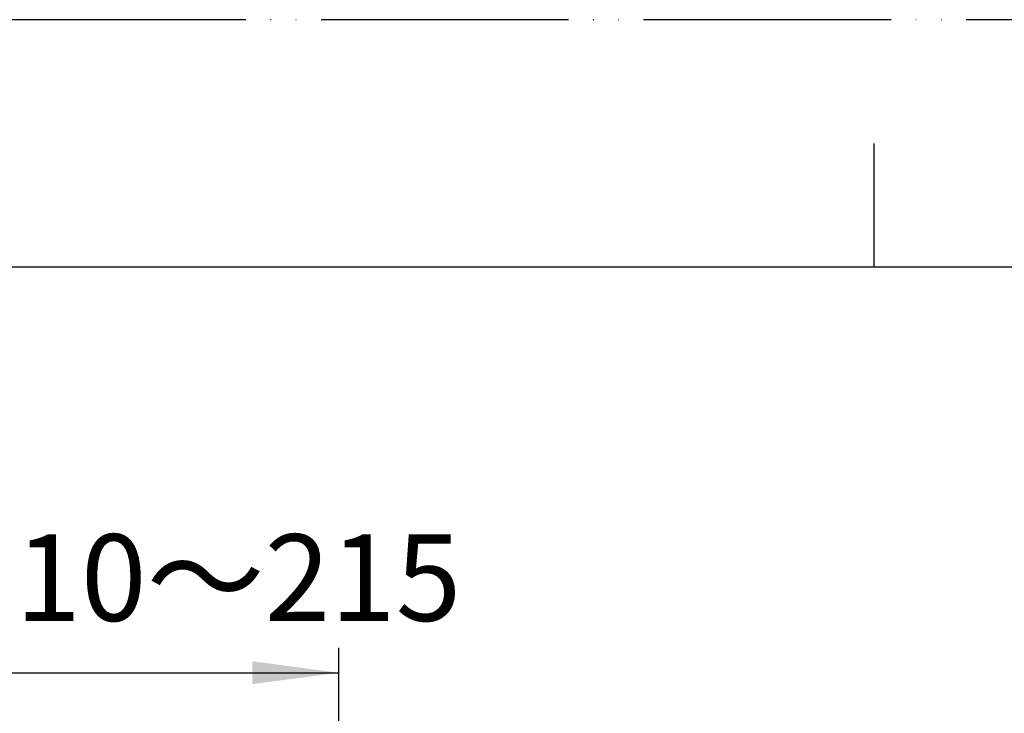
# Model space of a CAD drawing. Units: millimetres. Extents: x 0 to 1050, y 0 to 1485.
# Drawn here: x 352 to 551, y 1345 to 1485 of the extents above; entities that cross this region are included whole.
import ezdxf

# ---------------------------------------------------------------- set-up
doc = ezdxf.new("R2010")
doc.units = ezdxf.units.MM
doc.linetypes.add('PHANTOM', pattern=[13, 10, -1, 0, -1, 0, -1])
doc.layers.add('1', color=7, linetype='Continuous')
doc.styles.add('CONVERTER_11', font='MS Mincho.ttf', dxfattribs={"width": 0.89})
doc.dimstyles.new('ME10_DIM_13', dxfattribs={"dimtxt": 17.5, "dimasz": 17.5, "dimexe": 5, "dimexo": 0, "dimgap": 5, "dimtad": 1, "dimdsep": 46, "dimtxsty": 'CONVERTER_11', "dimsah": 1, "dimcen": 0.09, "dimclrd": 2, "dimclre": 2, "dimclrt": 7, "dimadec": 0, "dimazin": 0, "dimtfac": 1, "dimtdec": 4, "dimtix": 1, "dimtmove": 0, "dimatfit": 3, "dimfxl": 1, "dimtolj": 1, "dimtzin": 0, "dimarcsym": 0})

# ---------------------------------------------------------------- blocks, each defined once
blk = doc.blocks.new('開示A4')
at = {"layer": '1', "color": 4, "linetype": 'PHANTOM'}
blk.add_line((210, 297), (0, 297), dxfattribs=at)
at = {"layer": '1', "color": 2, "linetype": 'Continuous'}
blk.add_line((105, 287), (105, 292), dxfattribs=at)
at = {"layer": '1', "color": 7, "linetype": 'Continuous'}
for p, q in [((105, 287), (25, 287)), ((200, 287), (105, 287))]:
    blk.add_line(p, q, dxfattribs=at)
blk = doc.blocks.new('*D59')
at = {"layer": '1', "color": 2, "linetype": 'Continuous'}
for p, q in [((227.8, 1266.07), (227.8, 1358.07)), ((416.8, 1266.07), (416.8, 1358.07)), ((227.8, 1353.07), (416.8, 1353.07))]:
    blk.add_line(p, q, dxfattribs=at)
at = {"layer": '1', "color": 2}
for points in [[(245.3, 1355.37), (245.3, 1350.76), (227.8, 1353.07)], [(399.3, 1350.76), (399.3, 1355.37), (416.8, 1353.07)]]:
    blk.add_solid(points, dxfattribs=at)
at = {"layer": '1', "color": 7, "insert": (242.68, 1358.07), "char_height": 17.5, "attachment_point": 7, "rotation": 0.0001, "line_spacing_factor": 0.454545, "style": 'CONVERTER_11'}
blk.add_mtext('取付寸法110～215', dxfattribs=at)

msp = doc.modelspace()

# ---------------------------------------------------------------- block references
at = {"layer": '1', "xscale": 5, "yscale": 5, "zscale": 5}
msp.add_blockref('開示A4', (0, 0), dxfattribs=at)

# ---------------------------------------------------------------- dimensions: what is measured, and where the dimension line sits
at = {"layer": '1'}
dim = msp.add_linear_dim(base=(227.803, 1353.067), p1=(416.798, 1266.067), p2=(227.803, 1266.067), text='取付寸法110～215', dimstyle='ME10_DIM_13', dxfattribs=at)
dim.commit()
dim.dimension.update_dxf_attribs({"geometry": '*D59', "text_midpoint": (322.3, 1366.817), "text_rotation": 0.00014})

doc.saveas('drawing.dxf')
